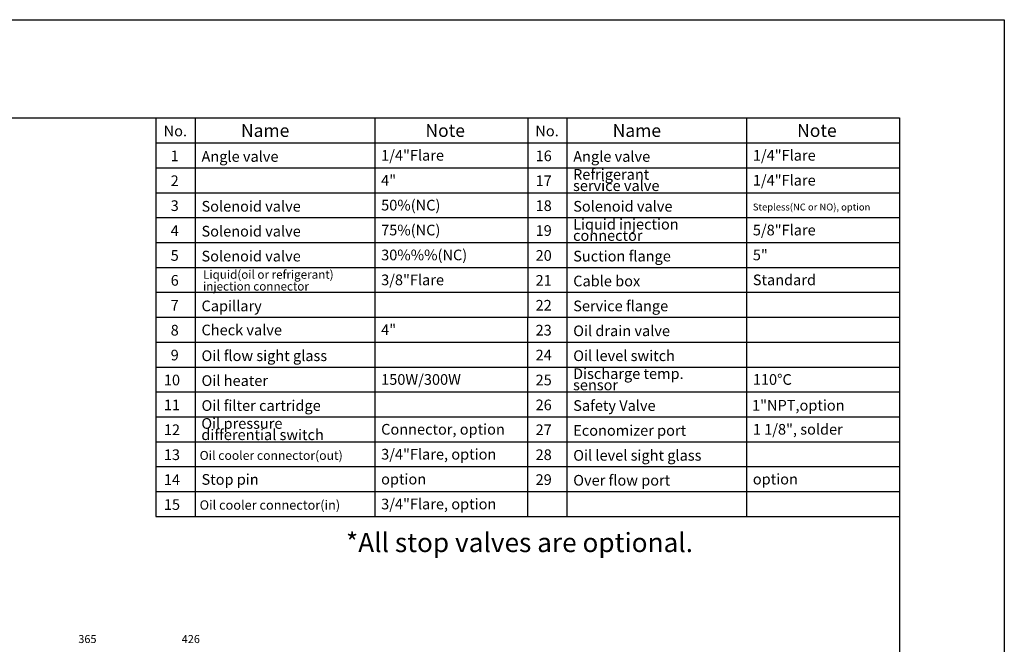
# Model space of a CAD drawing. Extents: x 13761 to 20488, y -1931 to 3064.
# Drawn here: x 16797 to 20488, y 723 to 3064 of the extents above; entities that cross this region are included whole.
import ezdxf

# ---------------------------------------------------------------- set-up
doc = ezdxf.new("R2010")
doc.units = 0
doc.header["$LTSCALE"] = 50
doc.header["$MEASUREMENT"] = 0
doc.layers.get('0').update_dxf_attribs({"linetype": 'CONTINUOUS'})
for name, color, linetype in [('DIM', 2, 'CONTINUOUS'), ('ORIN', 4, 'CONTINUOUS'), ('TEXT', 3, 'CONTINUOUS')]:
    doc.layers.add(name, color=color, linetype=linetype)
doc.styles.add('STSL', font='ROMANS', dxfattribs={"bigfont": 'stsl'})

msp = doc.modelspace()

# ---------------------------------------------------------------- linework, layer by layer
at = {"color": 7}
for p, q in [((14142.3, 2695.63), (20094.3, 2695.63)), ((20094.3, 2695.63), (20094.3, -1626.69))]:
    msp.add_line(p, q, dxfattribs=at)
at = {"color": 1}
msp.add_lwpolyline([(13760.84, 3063.93), (20487.67, 3063.93), (20487.67, -1931.46), (13760.84, -1931.46)], close=True, dxfattribs=at)
at = {"layer": 'ORIN'}
for p, q in [((17307.68, 2695.63), (17307.68, 1202.3)), ((17307.68, 2695.63), (17307.68, 1202.3)), ((17454.35, 2695.63), (17454.35, 1202.3)), ((18127.68, 2695.63), (18127.68, 1202.3)), ((18701.01, 2695.63), (18700.99, 1202.3)), ((18847.67, 2695.63), (18847.67, 1202.3)), ((19520.97, 2695.63), (19520.97, 1202.3)), ((17307.68, 2602.29), (20094.3, 2602.29)), ((17307.68, 2508.96), (20094.3, 2508.96)), ((17307.68, 2415.63), (20094.3, 2415.63)), ((17307.68, 2322.3), (20094.3, 2322.3)), ((17307.68, 2228.96), (20094.3, 2228.96)), ((17307.68, 2135.63), (20094.3, 2135.63)), ((17307.68, 2042.3), (20094.3, 2042.3)), ((17307.68, 1948.96), (20094.3, 1948.96)), ((17307.68, 1855.63), (20094.3, 1855.63)), ((17307.68, 1762.3), (20094.3, 1762.3)), ((17307.68, 1668.97), (20094.3, 1668.97)), ((17307.68, 1575.63), (20094.3, 1575.63)), ((17307.68, 1482.3), (20094.3, 1482.3)), ((17307.68, 1388.97), (20094.3, 1388.97)), ((17307.68, 1295.64), (20094.3, 1295.64)), ((17307.68, 1202.3), (20094.3, 1202.3))]:
    msp.add_line(p, q, dxfattribs=at)

# ---------------------------------------------------------------- texts
at = {"layer": 'DIM', "color": 3, "style": 'STSL'}
msp.add_text('Stepless(NC or NO), option', height=25.9, dxfattribs=at).set_placement((19545.11, 2348.96))
at = {"layer": 'DIM', "char_height": 30, "attachment_point": 5, "style": 'STSL'}
for s, insert in [('365', (17050.75, 739.11)), ('426', (17438.37, 739.11))]:
    msp.add_mtext(s, dxfattribs=dict(at, insert=insert))
at = {"layer": 'TEXT', "style": 'STSL'}
for s, height, p in [('No.', 40, (17336.44, 2627.07)), ('Name', 48, (17626.42, 2624.68)), ('Note', 48, (18317.93, 2624.68)), ('No.', 40, (18729.76, 2627.07)), ('Name', 48, (19019.74, 2624.68)), ('Note', 48, (19711.23, 2624.68)), ('1', 40, (17362.86, 2533.74)), ('Angle valve', 40, (17478.46, 2531.35)), ('1/4"Flare', 40, (18151.79, 2535.63)), ('16', 40, (18730.71, 2533.74)), ('Angle valve', 40, (18871.79, 2531.35)), ('1/4"Flare', 40, (19545.08, 2535.63)), ('2', 40, (17362.86, 2440.4)), ('4"', 40, (18151.79, 2442.29)), ('17', 40, (18730.71, 2440.4)), ('Refrigerant', 40, (18871.12, 2464.23)), ('1/4"Flare', 40, (19545.08, 2442.29)), ('service valve', 40, (18871.12, 2421.89)), ('3', 40, (17362.86, 2347.07)), ('Solenoid valve', 40, (17478.46, 2344.68)), ('50%(NC)', 40, (18151.79, 2348.96)), ('18', 40, (18730.71, 2347.07)), ('Solenoid valve', 40, (18871.78, 2344.68)), ('4', 40, (17362.86, 2253.74)), ('Solenoid valve', 40, (17478.46, 2251.35)), ('75%(NC)', 40, (18151.79, 2255.63)), ('19', 40, (18730.71, 2253.74)), ('Liquid injection', 40, (18871.12, 2277.56)), ('5/8"Flare', 40, (19545.08, 2255.63)), ('connector', 40, (18871.12, 2235.22)), ('5', 40, (17362.86, 2160.41)), ('Solenoid valve', 40, (17478.46, 2158.01)), ('30%%%(NC)', 40, (18151.79, 2162.3)), ('20', 40, (18730.71, 2160.41)), ('Suction flange', 40, (18871.79, 2158.01)), ('5"', 40, (19545.08, 2162.3)), ('6', 40, (17362.86, 2067.07)), ('Liquid(oil or refrigerant)', 32, (17484.29, 2093.14)), ('3/8"Flare', 40, (18151.79, 2068.96)), ('21', 40, (18730.71, 2067.07)), ('Cable box', 40, (18871.79, 2064.68)), ('Standard', 40, (19545.08, 2068.96)), ('injection connector', 32, (17484.28, 2048.91)), ('7', 40, (17362.86, 1973.74)), ('Capillary', 40, (17478.46, 1971.35)), ('22', 40, (18730.71, 1973.74)), ('Service flange', 40, (18871.79, 1971.35)), ('8', 40, (17362.86, 1880.41)), ('Check valve', 40, (17478.46, 1881.14)), ('4"', 40, (18151.79, 1882.3)), ('23', 40, (18730.71, 1880.41)), ('Oil drain valve', 40, (18871.79, 1878.02)), ('9', 40, (17362.86, 1787.07)), ('Oil flow sight glass', 40, (17478.46, 1784.68)), ('24', 40, (18730.71, 1787.07)), ('Oil level switch', 40, (18871.79, 1784.68)), ('Oil heater', 40, (17478.46, 1691.35)), ('150W/300W', 40, (18151.79, 1695.63)), ('Discharge temp.', 40, (18871.12, 1717.57)), ('110%%dC', 40, (19545.08, 1695.63)), ('10', 40, (17337.39, 1693.74)), ('25', 40, (18730.71, 1693.74)), ('sensor', 40, (18871.12, 1675.23)), ('11', 40, (17337.39, 1600.41)), ('Oil filter cartridge', 40, (17478.46, 1598.02)), ('26', 40, (18730.71, 1600.41)), ('Safety Valve', 40, (18871.79, 1598.02)), ('1"NPT,option', 40, (19542.07, 1598.97)), ('Oil pressure ', 40, (17477.79, 1530.9)), ('Connector, option', 40, (18151.79, 1508.97)), ('1 1/8", solder', 40, (19545.08, 1508.97)), ('12', 40, (17337.39, 1507.08)), ('differential switch', 40, (17477.79, 1488.56)), ('27', 40, (18730.71, 1507.08)), ('Economizer port', 40, (18871.79, 1504.68)), ('13', 40, (17337.39, 1413.74)), ('Oil cooler connector(out)', 33.5, (17471.46, 1414.39)), ('3/4"Flare, option', 40, (18151.79, 1415.63)), ('28', 40, (18730.71, 1413.74)), ('Oil level sight glass', 40, (18871.75, 1411.35)), ('14', 40, (17337.39, 1320.41)), ('Stop pin', 40, (17478.46, 1321.15)), ('option', 40, (18151.79, 1322.29)), ('29', 40, (18730.71, 1320.41)), ('Over flow port', 40, (18871.78, 1318.02)), ('option', 40, (19545.08, 1322.3)), ('15', 40, (17337.39, 1227.08)), ('Oil cooler connector(in)', 35, (17471.46, 1227.73)), ('3/4"Flare, option', 40, (18151.79, 1228.96)), ('*All stop valves are optional.', 72, (18019.93, 1068.82))]:
    msp.add_text(s, height=height, dxfattribs=at).set_placement(p)

doc.saveas('drawing.dxf')
